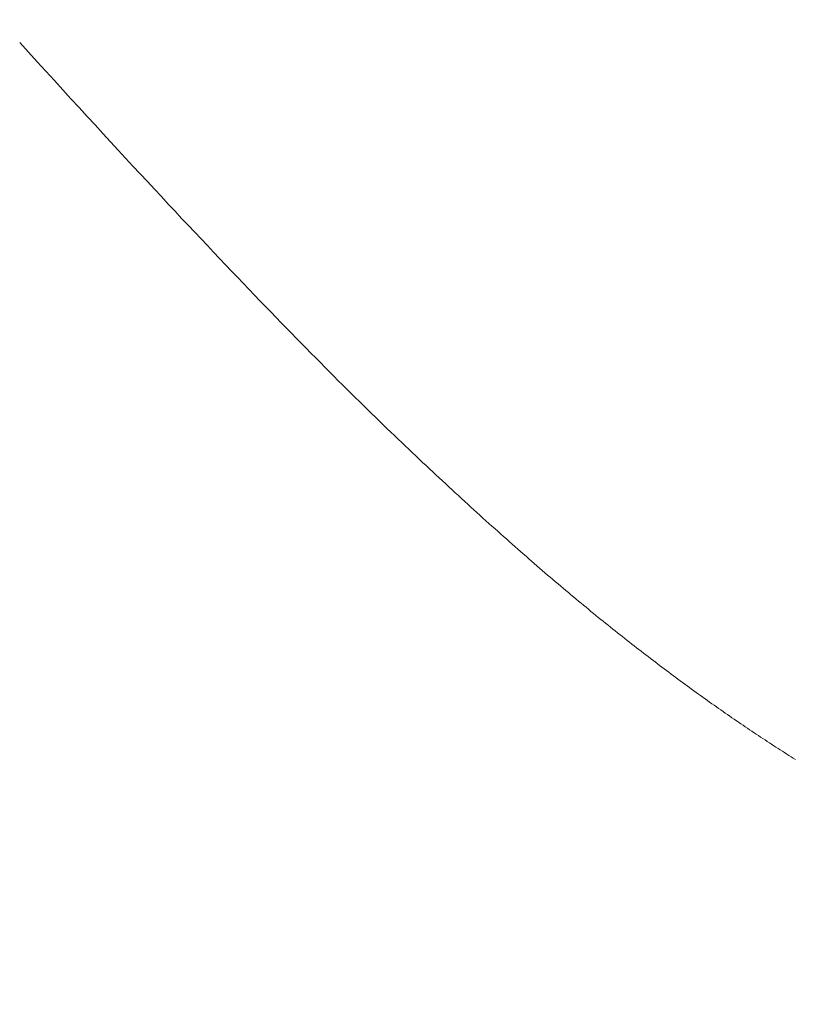
# Model space of a CAD drawing. Extents: x 0 to 171, y -1 to 179.
# Drawn here: x 30 to 30, y 28 to 28 of the extents above; entities that cross this region are included whole.
import ezdxf

# ---------------------------------------------------------------- set-up
doc = ezdxf.new("R2010")
doc.units = 0
doc.header["$MEASUREMENT"] = 0
doc.header["$PDMODE"] = 2
doc.layers.get('0').update_dxf_attribs({"linetype": 'CONTINUOUS'})
doc.layers.get('Defpoints').update_dxf_attribs({"linetype": 'CONTINUOUS'})
doc.layers.add('Dimension', color=2, linetype='CONTINUOUS', lineweight=15)
doc.layers.add('OBJECT DETAIL', color=254, linetype='CONTINUOUS', lineweight=20)
doc.styles.get("Standard").update_dxf_attribs({"font": 'ARIAL.TTF'})
doc.dimstyles.new('Nabco Dimension Arch Style - Autocad', dxfattribs={"dimscale": 7, "dimtxt": 0.125, "dimasz": 0.125, "dimexe": 0.04, "dimexo": 0.04, "dimgap": 0.04, "dimtad": 0, "dimdec": 4, "dimrnd": 2e-05, "dimzin": 4, "dimdsep": 46, "dimlunit": 5, "dimtxsty": 'Standard', "dimcen": 0, "dimclrd": 256, "dimclre": 256, "dimclrt": 256, "dimadec": 1, "dimazin": 1, "dimtm": 1e-09, "dimtfac": 1, "dimtdec": 4, "dimtofl": 0, "dimtmove": 0, "dimatfit": 3, "dimfxl": 0, "dimfrac": 2, "dimtolj": 1, "dimtzin": 4, "dimlwd": -1, "dimlwe": -1, "dimarcsym": 0})

# ---------------------------------------------------------------- blocks, each defined once
blk = doc.blocks.new('*D40')
at = {"layer": 'Defpoints', "color": 0}
for p in [(33.023861, 53.898879), (29.648861, 52.010096), (33.023861, 52.010096), (36.933247, 12.348272), (38.245747, 12.348272), (36.933247, 10.642314)]:
    blk.add_point(p, dxfattribs=at)
at = {"layer": 'Dimension'}
for p, q in [((29.648861, 52.130096), (29.648861, 54.018879)), ((33.023861, 52.130096), (33.023861, 54.018879)), ((30.023861, 53.898879), (30.578673, 53.898879)), ((32.648861, 53.898879), (32.094048, 53.898879)), ((36.933247, 12.228272), (36.933247, 10.522314)), ((38.245747, 12.228272), (38.245747, 10.522314)), ((37.308247, 10.642314), (37.870747, 10.642314)), ((38.245747, 10.642314), (38.641594, 10.642314))]:
    blk.add_line(p, q, dxfattribs=at)
for points in [[(30.023861, 53.961379), (30.023861, 53.836379), (29.648861, 53.898879)], [(32.648861, 53.836379), (32.648861, 53.961379), (33.023861, 53.898879)], [(37.308247, 10.704814), (37.308247, 10.579814), (36.933247, 10.642314)], [(37.870747, 10.704814), (37.870747, 10.579814), (38.245747, 10.642314)]]:
    blk.add_solid(points, dxfattribs=at)
at = {"layer": 'Dimension', "char_height": 0.375, "attachment_point": 5}
for s, insert in [('\\A1;4 1/2', (31.336361, 54.212566)), (' [114]', (31.336361, 53.538691)), ('\\A1;1 3/4 (TYP) [44]', (40.564971, 10.642314))]:
    blk.add_mtext(s, dxfattribs=dict(at, insert=insert))
blk = doc.blocks.new('GLSTOP')
for p, q in [((-0.385129, -0.170736), (-0.3851, -0.17069)), ((-0.385129, -0.170736), (-0.3851, -0.17069)), ((-0.385246, -0.17092), (-0.385216, -0.170874)), ((-0.385246, -0.17092), (-0.385216, -0.170874)), ((-0.385216, -0.170874), (-0.385187, -0.170828)), ((-0.385216, -0.170874), (-0.385187, -0.170828)), ((-0.385187, -0.170828), (-0.385158, -0.170782)), ((-0.385187, -0.170828), (-0.385158, -0.170782)), ((-0.385158, -0.170782), (-0.385129, -0.170736)), ((-0.385158, -0.170782), (-0.385129, -0.170736)), ((-0.385394, -0.171151), (-0.385364, -0.171105)), ((-0.385394, -0.171151), (-0.385364, -0.171105)), ((-0.385364, -0.171105), (-0.385335, -0.171058)), ((-0.385364, -0.171105), (-0.385335, -0.171058)), ((-0.385335, -0.171058), (-0.385305, -0.171012)), ((-0.385335, -0.171058), (-0.385305, -0.171012)), ((-0.385305, -0.171012), (-0.385275, -0.170966)), ((-0.385305, -0.171012), (-0.385275, -0.170966)), ((-0.385275, -0.170966), (-0.385246, -0.17092)), ((-0.385275, -0.170966), (-0.385246, -0.17092)), ((-0.385516, -0.171336), (-0.385485, -0.17129)), ((-0.385516, -0.171336), (-0.385485, -0.17129)), ((-0.385485, -0.17129), (-0.385455, -0.171244)), ((-0.385485, -0.17129), (-0.385455, -0.171244)), ((-0.385455, -0.171244), (-0.385425, -0.171197)), ((-0.385455, -0.171244), (-0.385425, -0.171197)), ((-0.385425, -0.171197), (-0.385394, -0.171151)), ((-0.385425, -0.171197), (-0.385394, -0.171151)), ((-0.38567, -0.17157), (-0.385639, -0.171523)), ((-0.38567, -0.17157), (-0.385639, -0.171523)), ((-0.385639, -0.171523), (-0.385608, -0.171476)), ((-0.385639, -0.171523), (-0.385608, -0.171476)), ((-0.385608, -0.171476), (-0.385577, -0.17143)), ((-0.385608, -0.171476), (-0.385577, -0.17143)), ((-0.385577, -0.17143), (-0.385546, -0.171383)), ((-0.385577, -0.17143), (-0.385546, -0.171383)), ((-0.385546, -0.171383), (-0.385516, -0.171336)), ((-0.385546, -0.171383), (-0.385516, -0.171336)), ((-0.385796, -0.171757), (-0.385765, -0.17171)), ((-0.385796, -0.171757), (-0.385765, -0.17171)), ((-0.385765, -0.17171), (-0.385733, -0.171663)), ((-0.385765, -0.17171), (-0.385733, -0.171663)), ((-0.385733, -0.171663), (-0.385702, -0.171616)), ((-0.385733, -0.171663), (-0.385702, -0.171616)), ((-0.385702, -0.171616), (-0.38567, -0.17157)), ((-0.385702, -0.171616), (-0.38567, -0.17157)), ((-0.385957, -0.171992), (-0.385925, -0.171945)), ((-0.385957, -0.171992), (-0.385925, -0.171945)), ((-0.385925, -0.171945), (-0.385892, -0.171898)), ((-0.385925, -0.171945), (-0.385892, -0.171898)), ((-0.385892, -0.171898), (-0.38586, -0.171851)), ((-0.385892, -0.171898), (-0.38586, -0.171851)), ((-0.38586, -0.171851), (-0.385828, -0.171804)), ((-0.38586, -0.171851), (-0.385828, -0.171804)), ((-0.385828, -0.171804), (-0.385796, -0.171757)), ((-0.385828, -0.171804), (-0.385796, -0.171757)), ((-0.386088, -0.172181), (-0.386055, -0.172134)), ((-0.386088, -0.172181), (-0.386055, -0.172134)), ((-0.386055, -0.172134), (-0.386022, -0.172087)), ((-0.386055, -0.172134), (-0.386022, -0.172087)), ((-0.386022, -0.172087), (-0.385989, -0.17204)), ((-0.386022, -0.172087), (-0.385989, -0.17204)), ((-0.385989, -0.17204), (-0.385957, -0.171992)), ((-0.385989, -0.17204), (-0.385957, -0.171992)), ((-0.386254, -0.172419), (-0.386221, -0.172371)), ((-0.386254, -0.172419), (-0.386221, -0.172371)), ((-0.386221, -0.172371), (-0.386187, -0.172324)), ((-0.386221, -0.172371), (-0.386187, -0.172324)), ((-0.386187, -0.172324), (-0.386154, -0.172276)), ((-0.386187, -0.172324), (-0.386154, -0.172276)), ((-0.386154, -0.172276), (-0.386121, -0.172229)), ((-0.386154, -0.172276), (-0.386121, -0.172229)), ((-0.386121, -0.172229), (-0.386088, -0.172181)), ((-0.386121, -0.172229), (-0.386088, -0.172181)), ((-0.38639, -0.17261), (-0.386356, -0.172562)), ((-0.38639, -0.17261), (-0.386356, -0.172562)), ((-0.386356, -0.172562), (-0.386322, -0.172514)), ((-0.386356, -0.172562), (-0.386322, -0.172514)), ((-0.386322, -0.172514), (-0.386288, -0.172467)), ((-0.386322, -0.172514), (-0.386288, -0.172467)), ((-0.386288, -0.172467), (-0.386254, -0.172419)), ((-0.386288, -0.172467), (-0.386254, -0.172419)), ((-0.386528, -0.172802), (-0.386493, -0.172754)), ((-0.386528, -0.172802), (-0.386493, -0.172754)), ((-0.386493, -0.172754), (-0.386459, -0.172706)), ((-0.386493, -0.172754), (-0.386459, -0.172706)), ((-0.386459, -0.172706), (-0.386424, -0.172658)), ((-0.386459, -0.172706), (-0.386424, -0.172658)), ((-0.386424, -0.172658), (-0.38639, -0.17261)), ((-0.386424, -0.172658), (-0.38639, -0.17261)), ((-0.386703, -0.173043), (-0.386668, -0.172994)), ((-0.386703, -0.173043), (-0.386668, -0.172994)), ((-0.386668, -0.172994), (-0.386633, -0.172946)), ((-0.386668, -0.172994), (-0.386633, -0.172946)), ((-0.386633, -0.172946), (-0.386598, -0.172898)), ((-0.386633, -0.172946), (-0.386598, -0.172898)), ((-0.386598, -0.172898), (-0.386563, -0.17285)), ((-0.386598, -0.172898), (-0.386563, -0.17285)), ((-0.386563, -0.17285), (-0.386528, -0.172802)), ((-0.386563, -0.17285), (-0.386528, -0.172802)), ((-0.386846, -0.173236), (-0.38681, -0.173188)), ((-0.386846, -0.173236), (-0.38681, -0.173188)), ((-0.38681, -0.173188), (-0.386774, -0.17314)), ((-0.38681, -0.173188), (-0.386774, -0.17314)), ((-0.386774, -0.17314), (-0.386739, -0.173091)), ((-0.386774, -0.17314), (-0.386739, -0.173091)), ((-0.386739, -0.173091), (-0.386703, -0.173043)), ((-0.386739, -0.173091), (-0.386703, -0.173043)), ((-0.386991, -0.173431), (-0.386955, -0.173382)), ((-0.386991, -0.173431), (-0.386955, -0.173382)), ((-0.386955, -0.173382), (-0.386918, -0.173334)), ((-0.386955, -0.173382), (-0.386918, -0.173334)), ((-0.386918, -0.173334), (-0.386882, -0.173285)), ((-0.386918, -0.173334), (-0.386882, -0.173285)), ((-0.386882, -0.173285), (-0.386846, -0.173236)), ((-0.386882, -0.173285), (-0.386846, -0.173236)), ((-0.387176, -0.173676), (-0.387139, -0.173627)), ((-0.387176, -0.173676), (-0.387139, -0.173627)), ((-0.387139, -0.173627), (-0.387101, -0.173578)), ((-0.387139, -0.173627), (-0.387101, -0.173578)), ((-0.387101, -0.173578), (-0.387065, -0.173529)), ((-0.387101, -0.173578), (-0.387065, -0.173529)), ((-0.387065, -0.173529), (-0.387028, -0.17348)), ((-0.387065, -0.173529), (-0.387028, -0.17348)), ((-0.387028, -0.17348), (-0.386991, -0.173431)), ((-0.387028, -0.17348), (-0.386991, -0.173431)), ((-0.387326, -0.173872), (-0.387288, -0.173823)), ((-0.387326, -0.173872), (-0.387288, -0.173823)), ((-0.387288, -0.173823), (-0.387251, -0.173774)), ((-0.387288, -0.173823), (-0.387251, -0.173774)), ((-0.387251, -0.173774), (-0.387213, -0.173725)), ((-0.387251, -0.173774), (-0.387213, -0.173725)), ((-0.387213, -0.173725), (-0.387176, -0.173676)), ((-0.387213, -0.173725), (-0.387176, -0.173676)), ((-0.387479, -0.17407), (-0.38744, -0.174021)), ((-0.387479, -0.17407), (-0.38744, -0.174021)), ((-0.38744, -0.174021), (-0.387402, -0.173971)), ((-0.38744, -0.174021), (-0.387402, -0.173971)), ((-0.387402, -0.173971), (-0.387364, -0.173922)), ((-0.387402, -0.173971), (-0.387364, -0.173922)), ((-0.387364, -0.173922), (-0.387326, -0.173872)), ((-0.387364, -0.173922), (-0.387326, -0.173872)), ((-0.387635, -0.17427), (-0.387596, -0.17422)), ((-0.387635, -0.17427), (-0.387596, -0.17422)), ((-0.387596, -0.17422), (-0.387557, -0.17417)), ((-0.387596, -0.17422), (-0.387557, -0.17417)), ((-0.387557, -0.17417), (-0.387518, -0.17412)), ((-0.387557, -0.17417), (-0.387518, -0.17412)), ((-0.387518, -0.17412), (-0.387479, -0.17407)), ((-0.387518, -0.17412), (-0.387479, -0.17407)), ((-0.387794, -0.174472), (-0.387754, -0.174421)), ((-0.387794, -0.174472), (-0.387754, -0.174421)), ((-0.387754, -0.174421), (-0.387714, -0.17437)), ((-0.387754, -0.174421), (-0.387714, -0.17437)), ((-0.387714, -0.17437), (-0.387674, -0.17432)), ((-0.387714, -0.17437), (-0.387674, -0.17432)), ((-0.387674, -0.17432), (-0.387635, -0.17427)), ((-0.387674, -0.17432), (-0.387635, -0.17427)), ((-0.387998, -0.174727), (-0.387957, -0.174675)), ((-0.387998, -0.174727), (-0.387957, -0.174675)), ((-0.387957, -0.174675), (-0.387916, -0.174624)), ((-0.387957, -0.174675), (-0.387916, -0.174624)), ((-0.387916, -0.174624), (-0.387875, -0.174573)), ((-0.387916, -0.174624), (-0.387875, -0.174573)), ((-0.387875, -0.174573), (-0.387835, -0.174522)), ((-0.387875, -0.174573), (-0.387835, -0.174522)), ((-0.387835, -0.174522), (-0.387794, -0.174472)), ((-0.387835, -0.174522), (-0.387794, -0.174472)), ((-0.388166, -0.174934), (-0.388124, -0.174882)), ((-0.388166, -0.174934), (-0.388124, -0.174882)), ((-0.388124, -0.174882), (-0.388082, -0.17483)), ((-0.388124, -0.174882), (-0.388082, -0.17483)), ((-0.388082, -0.17483), (-0.38804, -0.174778)), ((-0.388082, -0.17483), (-0.38804, -0.174778)), ((-0.38804, -0.174778), (-0.387998, -0.174727)), ((-0.38804, -0.174778), (-0.387998, -0.174727)), ((-0.388338, -0.175143), (-0.388295, -0.175091)), ((-0.388338, -0.175143), (-0.388295, -0.175091)), ((-0.388295, -0.175091), (-0.388251, -0.175038)), ((-0.388295, -0.175091), (-0.388251, -0.175038)), ((-0.388251, -0.175038), (-0.388209, -0.174986)), ((-0.388251, -0.175038), (-0.388209, -0.174986)), ((-0.388209, -0.174986), (-0.388166, -0.174934)), ((-0.388209, -0.174986), (-0.388166, -0.174934)), ((-0.388514, -0.175356), (-0.38847, -0.175303)), ((-0.388514, -0.175356), (-0.38847, -0.175303)), ((-0.38847, -0.175303), (-0.388426, -0.175249)), ((-0.38847, -0.175303), (-0.388426, -0.175249)), ((-0.388426, -0.175249), (-0.388382, -0.175196)), ((-0.388426, -0.175249), (-0.388382, -0.175196)), ((-0.388382, -0.175196), (-0.388338, -0.175143)), ((-0.388382, -0.175196), (-0.388338, -0.175143)), ((-0.388696, -0.175573), (-0.38865, -0.175518)), ((-0.388696, -0.175573), (-0.38865, -0.175518)), ((-0.38865, -0.175518), (-0.388604, -0.175464)), ((-0.38865, -0.175518), (-0.388604, -0.175464)), ((-0.388604, -0.175464), (-0.388559, -0.17541)), ((-0.388604, -0.175464), (-0.388559, -0.17541)), ((-0.388559, -0.17541), (-0.388514, -0.175356)), ((-0.388559, -0.17541), (-0.388514, -0.175356)), ((-0.388835, -0.175737), (-0.388788, -0.175682)), ((-0.388835, -0.175737), (-0.388788, -0.175682)), ((-0.388788, -0.175682), (-0.388742, -0.175627)), ((-0.388788, -0.175682), (-0.388742, -0.175627)), ((-0.388742, -0.175627), (-0.388696, -0.175573)), ((-0.388742, -0.175627), (-0.388696, -0.175573)), ((-0.389025, -0.175961), (-0.388977, -0.175904)), ((-0.389025, -0.175961), (-0.388977, -0.175904)), ((-0.388977, -0.175904), (-0.388929, -0.175849)), ((-0.388977, -0.175904), (-0.388929, -0.175849)), ((-0.388929, -0.175849), (-0.388882, -0.175793)), ((-0.388929, -0.175849), (-0.388882, -0.175793)), ((-0.388882, -0.175793), (-0.388835, -0.175737)), ((-0.388882, -0.175793), (-0.388835, -0.175737)), ((-0.389221, -0.176188), (-0.389172, -0.176131)), ((-0.389221, -0.176188), (-0.389172, -0.176131)), ((-0.389172, -0.176131), (-0.389122, -0.176074)), ((-0.389172, -0.176131), (-0.389122, -0.176074)), ((-0.389122, -0.176074), (-0.389074, -0.176017)), ((-0.389122, -0.176074), (-0.389074, -0.176017)), ((-0.389074, -0.176017), (-0.389025, -0.175961)), ((-0.389074, -0.176017), (-0.389025, -0.175961)), ((-0.389372, -0.176362), (-0.389321, -0.176303)), ((-0.389372, -0.176362), (-0.389321, -0.176303)), ((-0.389321, -0.176303), (-0.389271, -0.176246)), ((-0.389321, -0.176303), (-0.389271, -0.176246)), ((-0.389271, -0.176246), (-0.389221, -0.176188)), ((-0.389271, -0.176246), (-0.389221, -0.176188)), ((-0.389578, -0.176597), (-0.389526, -0.176538)), ((-0.389578, -0.176597), (-0.389526, -0.176538)), ((-0.389526, -0.176538), (-0.389474, -0.176479)), ((-0.389526, -0.176538), (-0.389474, -0.176479)), ((-0.389474, -0.176479), (-0.389423, -0.17642)), ((-0.389474, -0.176479), (-0.389423, -0.17642)), ((-0.389423, -0.17642), (-0.389372, -0.176362)), ((-0.389423, -0.17642), (-0.389372, -0.176362)), ((-0.389737, -0.176777), (-0.389684, -0.176717)), ((-0.389737, -0.176777), (-0.389684, -0.176717)), ((-0.389684, -0.176717), (-0.389631, -0.176657)), ((-0.389684, -0.176717), (-0.389631, -0.176657)), ((-0.389631, -0.176657), (-0.389578, -0.176597)), ((-0.389631, -0.176657), (-0.389578, -0.176597)), ((-0.389955, -0.177022), (-0.3899, -0.17696)), ((-0.389955, -0.177022), (-0.3899, -0.17696)), ((-0.3899, -0.17696), (-0.389846, -0.176899)), ((-0.3899, -0.17696), (-0.389846, -0.176899)), ((-0.389846, -0.176899), (-0.389791, -0.176838)), ((-0.389846, -0.176899), (-0.389791, -0.176838)), ((-0.389791, -0.176838), (-0.389737, -0.176777)), ((-0.389791, -0.176838), (-0.389737, -0.176777)), ((-0.390123, -0.177209), (-0.390067, -0.177146)), ((-0.390123, -0.177209), (-0.390067, -0.177146)), ((-0.390067, -0.177146), (-0.390011, -0.177084)), ((-0.390067, -0.177146), (-0.390011, -0.177084)), ((-0.390011, -0.177084), (-0.389955, -0.177022)), ((-0.390011, -0.177084), (-0.389955, -0.177022)), ((-0.390353, -0.177464), (-0.390295, -0.177399)), ((-0.390353, -0.177464), (-0.390295, -0.177399)), ((-0.390295, -0.177399), (-0.390237, -0.177336)), ((-0.390295, -0.177399), (-0.390237, -0.177336)), ((-0.390237, -0.177336), (-0.39018, -0.177272)), ((-0.390237, -0.177336), (-0.39018, -0.177272)), ((-0.39018, -0.177272), (-0.390123, -0.177209)), ((-0.39018, -0.177272), (-0.390123, -0.177209)), ((-0.390531, -0.177658), (-0.390471, -0.177593)), ((-0.390531, -0.177658), (-0.390471, -0.177593)), ((-0.390471, -0.177593), (-0.390412, -0.177528)), ((-0.390471, -0.177593), (-0.390412, -0.177528)), ((-0.390412, -0.177528), (-0.390353, -0.177464)), ((-0.390412, -0.177528), (-0.390353, -0.177464)), ((-0.390713, -0.177857), (-0.390652, -0.17779)), ((-0.390713, -0.177857), (-0.390652, -0.17779)), ((-0.390652, -0.17779), (-0.390591, -0.177724)), ((-0.390652, -0.17779), (-0.390591, -0.177724)), ((-0.390591, -0.177724), (-0.390531, -0.177658)), ((-0.390591, -0.177724), (-0.390531, -0.177658)), ((-0.390899, -0.178059), (-0.390836, -0.177991)), ((-0.390899, -0.178059), (-0.390836, -0.177991)), ((-0.390836, -0.177991), (-0.390774, -0.177924)), ((-0.390836, -0.177991), (-0.390774, -0.177924)), ((-0.390774, -0.177924), (-0.390713, -0.177857)), ((-0.390774, -0.177924), (-0.390713, -0.177857)), ((-0.39109, -0.178265), (-0.391026, -0.178196)), ((-0.39109, -0.178265), (-0.391026, -0.178196)), ((-0.391026, -0.178196), (-0.390962, -0.178127)), ((-0.391026, -0.178196), (-0.390962, -0.178127)), ((-0.390962, -0.178127), (-0.390899, -0.178059)), ((-0.390962, -0.178127), (-0.390899, -0.178059)), ((-0.391286, -0.178476), (-0.39122, -0.178405)), ((-0.391286, -0.178476), (-0.39122, -0.178405)), ((-0.39122, -0.178405), (-0.391155, -0.178335)), ((-0.39122, -0.178405), (-0.391155, -0.178335)), ((-0.391155, -0.178335), (-0.39109, -0.178265)), ((-0.391155, -0.178335), (-0.39109, -0.178265)), ((-0.391489, -0.178692), (-0.39142, -0.178619)), ((-0.391489, -0.178692), (-0.39142, -0.178619)), ((-0.39142, -0.178619), (-0.391353, -0.178547)), ((-0.39142, -0.178619), (-0.391353, -0.178547)), ((-0.391353, -0.178547), (-0.391286, -0.178476)), ((-0.391353, -0.178547), (-0.391286, -0.178476)), ((-0.391699, -0.178914), (-0.391628, -0.178839)), ((-0.391699, -0.178914), (-0.391628, -0.178839)), ((-0.391628, -0.178839), (-0.391558, -0.178765)), ((-0.391628, -0.178839), (-0.391558, -0.178765)), ((-0.391558, -0.178765), (-0.391489, -0.178692)), ((-0.391558, -0.178765), (-0.391489, -0.178692)), ((-0.391916, -0.179142), (-0.391843, -0.179065)), ((-0.391916, -0.179142), (-0.391843, -0.179065)), ((-0.391843, -0.179065), (-0.39177, -0.178989)), ((-0.391843, -0.179065), (-0.39177, -0.178989)), ((-0.39177, -0.178989), (-0.391699, -0.178914)), ((-0.39177, -0.178989), (-0.391699, -0.178914)), ((-0.392067, -0.179299), (-0.391991, -0.17922)), ((-0.392067, -0.179299), (-0.391991, -0.17922)), ((-0.391991, -0.17922), (-0.391916, -0.179142)), ((-0.391991, -0.17922), (-0.391916, -0.179142)), ((-0.3923, -0.17954), (-0.392221, -0.179459)), ((-0.3923, -0.17954), (-0.392221, -0.179459)), ((-0.392221, -0.179459), (-0.392143, -0.179378)), ((-0.392221, -0.179459), (-0.392143, -0.179378)), ((-0.392143, -0.179378), (-0.392067, -0.179299)), ((-0.392143, -0.179378), (-0.392067, -0.179299)), ((-0.392544, -0.179791), (-0.392462, -0.179706)), ((-0.392544, -0.179791), (-0.392462, -0.179706)), ((-0.392462, -0.179706), (-0.39238, -0.179623)), ((-0.392462, -0.179706), (-0.39238, -0.179623)), ((-0.39238, -0.179623), (-0.3923, -0.17954)), ((-0.39238, -0.179623), (-0.3923, -0.17954)), ((-0.392713, -0.179963), (-0.392628, -0.179876)), ((-0.392713, -0.179963), (-0.392628, -0.179876)), ((-0.392628, -0.179876), (-0.392544, -0.179791)), ((-0.392628, -0.179876), (-0.392544, -0.179791)), ((-0.392887, -0.180139), (-0.392799, -0.180051)), ((-0.392887, -0.180139), (-0.392799, -0.180051)), ((-0.392799, -0.180051), (-0.392713, -0.179963)), ((-0.392799, -0.180051), (-0.392713, -0.179963)), ((-0.393159, -0.180413), (-0.393067, -0.180321)), ((-0.393159, -0.180413), (-0.393067, -0.180321)), ((-0.393067, -0.180321), (-0.392976, -0.180229)), ((-0.393067, -0.180321), (-0.392976, -0.180229)), ((-0.392976, -0.180229), (-0.392887, -0.180139)), ((-0.392976, -0.180229), (-0.392887, -0.180139)), ((-0.393348, -0.180601), (-0.393253, -0.180507)), ((-0.393348, -0.180601), (-0.393253, -0.180507)), ((-0.393253, -0.180507), (-0.393159, -0.180413)), ((-0.393253, -0.180507), (-0.393159, -0.180413)), ((-0.393543, -0.180795), (-0.393444, -0.180698)), ((-0.393543, -0.180795), (-0.393444, -0.180698)), ((-0.393444, -0.180698), (-0.393348, -0.180601)), ((-0.393444, -0.180698), (-0.393348, -0.180601)), ((-0.393744, -0.180994), (-0.393642, -0.180894)), ((-0.393744, -0.180994), (-0.393642, -0.180894)), ((-0.393642, -0.180894), (-0.393543, -0.180795)), ((-0.393642, -0.180894), (-0.393543, -0.180795)), ((-0.393952, -0.181199), (-0.393847, -0.181096)), ((-0.393952, -0.181199), (-0.393847, -0.181096)), ((-0.393847, -0.181096), (-0.393744, -0.180994)), ((-0.393847, -0.181096), (-0.393744, -0.180994)), ((-0.394167, -0.18141), (-0.394059, -0.181304)), ((-0.394167, -0.18141), (-0.394059, -0.181304)), ((-0.394059, -0.181304), (-0.393952, -0.181199)), ((-0.394059, -0.181304), (-0.393952, -0.181199)), ((-0.39439, -0.181627), (-0.394278, -0.181517)), ((-0.39439, -0.181627), (-0.394278, -0.181517)), ((-0.394278, -0.181517), (-0.394167, -0.18141)), ((-0.394278, -0.181517), (-0.394167, -0.18141)), ((-0.39462, -0.18185), (-0.394504, -0.181737)), ((-0.39462, -0.18185), (-0.394504, -0.181737)), ((-0.394504, -0.181737), (-0.39439, -0.181627)), ((-0.394504, -0.181737), (-0.39439, -0.181627)), ((-0.394858, -0.182079), (-0.394738, -0.181963)), ((-0.394858, -0.182079), (-0.394738, -0.181963)), ((-0.394738, -0.181963), (-0.39462, -0.18185)), ((-0.394738, -0.181963), (-0.39462, -0.18185)), ((-0.395104, -0.182315), (-0.39498, -0.182196)), ((-0.395104, -0.182315), (-0.39498, -0.182196)), ((-0.39498, -0.182196), (-0.394858, -0.182079)), ((-0.39498, -0.182196), (-0.394858, -0.182079)), ((-0.39523, -0.182436), (-0.395104, -0.182315)), ((-0.39523, -0.182436), (-0.395104, -0.182315)), ((-0.395488, -0.182683), (-0.395358, -0.182559)), ((-0.395488, -0.182683), (-0.395358, -0.182559)), ((-0.395358, -0.182559), (-0.39523, -0.182436)), ((-0.395358, -0.182559), (-0.39523, -0.182436)), ((-0.395755, -0.182937), (-0.395621, -0.182809)), ((-0.395755, -0.182937), (-0.395621, -0.182809)), ((-0.395621, -0.182809), (-0.395488, -0.182683)), ((-0.395621, -0.182809), (-0.395488, -0.182683)), ((-0.395892, -0.183067), (-0.395755, -0.182937)), ((-0.395892, -0.183067), (-0.395755, -0.182937)), ((-0.396173, -0.183332), (-0.396032, -0.183198)), ((-0.396173, -0.183332), (-0.396032, -0.183198)), ((-0.396032, -0.183198), (-0.395892, -0.183067)), ((-0.396032, -0.183198), (-0.395892, -0.183067)), ((-0.396464, -0.183605), (-0.396317, -0.183468)), ((-0.396464, -0.183605), (-0.396317, -0.183468)), ((-0.396317, -0.183468), (-0.396173, -0.183332)), ((-0.396317, -0.183468), (-0.396173, -0.183332)), ((-0.396612, -0.183745), (-0.396464, -0.183605)), ((-0.396612, -0.183745), (-0.396464, -0.183605)), ((-0.396917, -0.18403), (-0.396764, -0.183886)), ((-0.396917, -0.18403), (-0.396764, -0.183886)), ((-0.396764, -0.183886), (-0.396612, -0.183745)), ((-0.396764, -0.183886), (-0.396612, -0.183745)), ((-0.397074, -0.184176), (-0.396917, -0.18403)), ((-0.397074, -0.184176), (-0.396917, -0.18403)), ((-0.397232, -0.184324), (-0.397074, -0.184176)), ((-0.397232, -0.184324), (-0.397074, -0.184176)), ((-0.397558, -0.184626), (-0.397394, -0.184474)), ((-0.397558, -0.184626), (-0.397394, -0.184474)), ((-0.397394, -0.184474), (-0.397232, -0.184324)), ((-0.397394, -0.184474), (-0.397232, -0.184324)), ((-0.397724, -0.184781), (-0.397558, -0.184626)), ((-0.397724, -0.184781), (-0.397558, -0.184626)), ((-0.398065, -0.185096), (-0.397893, -0.184937)), ((-0.398065, -0.185096), (-0.397893, -0.184937)), ((-0.397893, -0.184937), (-0.397724, -0.184781)), ((-0.397893, -0.184937), (-0.397724, -0.184781)), ((-0.39824, -0.185257), (-0.398065, -0.185096)), ((-0.39824, -0.185257), (-0.398065, -0.185096)), ((-0.398418, -0.185421), (-0.39824, -0.185257)), ((-0.398418, -0.185421), (-0.39824, -0.185257)), ((-0.398598, -0.185587), (-0.398418, -0.185421)), ((-0.398598, -0.185587), (-0.398418, -0.185421)), ((-0.398967, -0.185926), (-0.398781, -0.185755)), ((-0.398967, -0.185926), (-0.398781, -0.185755)), ((-0.398781, -0.185755), (-0.398598, -0.185587)), ((-0.398781, -0.185755), (-0.398598, -0.185587)), ((-0.399156, -0.186099), (-0.398967, -0.185926)), ((-0.399156, -0.186099), (-0.398967, -0.185926)), ((-0.399348, -0.186274), (-0.399156, -0.186099)), ((-0.399348, -0.186274), (-0.399156, -0.186099)), ((-0.399543, -0.186452), (-0.399348, -0.186274)), ((-0.399543, -0.186452), (-0.399348, -0.186274)), ((-0.399741, -0.186633), (-0.399543, -0.186452)), ((-0.399741, -0.186633), (-0.399543, -0.186452)), ((-0.400146, -0.187001), (-0.399942, -0.186816)), ((-0.400146, -0.187001), (-0.399942, -0.186816)), ((-0.399942, -0.186816), (-0.399741, -0.186633)), ((-0.399942, -0.186816), (-0.399741, -0.186633)), ((-0.400353, -0.18719), (-0.400146, -0.187001)), ((-0.400353, -0.18719), (-0.400146, -0.187001))]:
    blk.add_line(p, q)

msp = doc.modelspace()

# ---------------------------------------------------------------- block references
at = {"layer": 'OBJECT DETAIL', "xscale": 0.75, "yscale": 0.75, "zscale": 0.75, "rotation": 270}
msp.add_blockref('GLSTOP', (30.305102, 28.091098), dxfattribs=at)

# ---------------------------------------------------------------- dimensions: what is measured, and where the dimension line sits
at = {"layer": 'Dimension'}
dim = msp.add_linear_dim(base=(36.933247, 10.642314), p1=(38.245747, 12.348272), p2=(36.933247, 12.348272), dimstyle='Nabco Dimension Arch Style - Autocad', override={"dimscale": 3, "dimlfac": 1.333333, "dimpost": ' (TYP)'}, dxfattribs=at)
dim.commit()
dim.dimension.update_dxf_attribs({"geometry": '*D40', "text_midpoint": (40.564971, 10.642314), "dimtype": 160})

doc.saveas('drawing.dxf')
